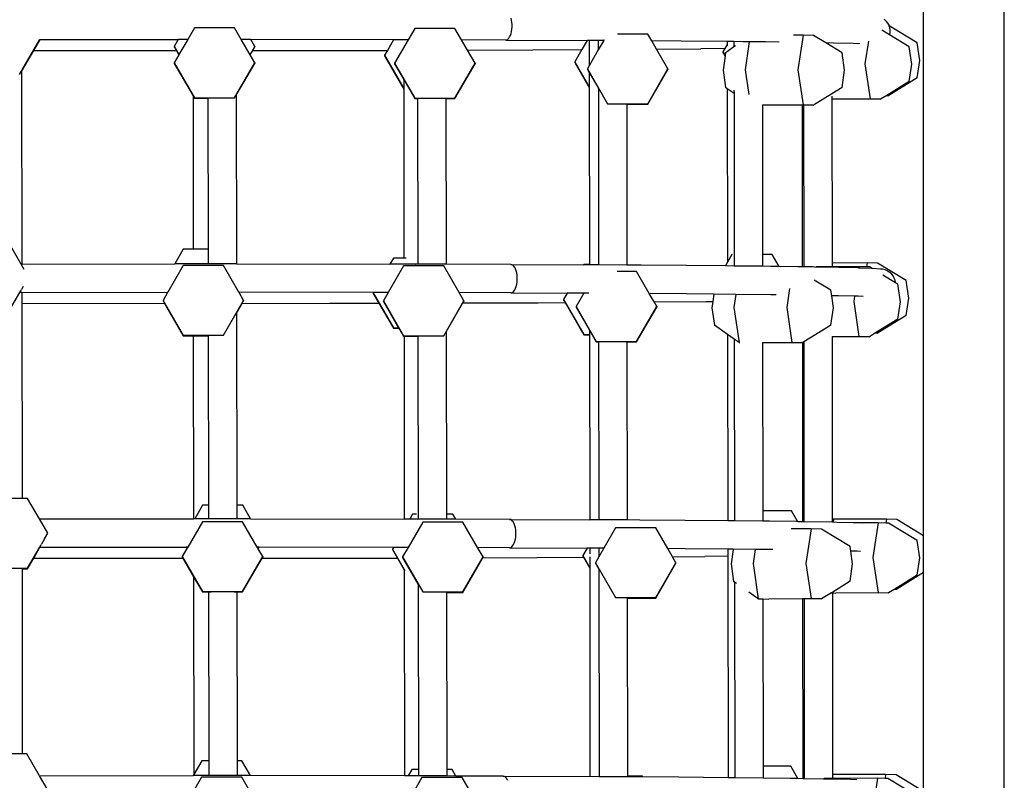
# Model space of a CAD drawing. Units: millimetres. Extents: x -12441 to 369243, y -3372 to 23887.
# Drawn here: x 567 to 1053, y 15163 to 15538 of the extents above; entities that cross this region are included whole.
import ezdxf

# ---------------------------------------------------------------- set-up
doc = ezdxf.new("R2010")
doc.units = ezdxf.units.MM
doc.layers.add('Toestel 2D', color=7, linetype='Continuous', lineweight=20)
doc.layers.add('VP-EQ', color=7, linetype='Continuous', true_color=0x8a3492)

# ---------------------------------------------------------------- blocks, each defined once
blk = doc.blocks.new('3260')
at = {"layer": 'VP-EQ', "color": 7}
for p, q in [((11806.221, 886.93), (11806.221, 947.814)), ((11802.237, 904.865), (11802.237, 940.028)), ((11781.889, 930.326), (11781.864, 930.428)), ((11781.906, 930.217), (11781.889, 930.326)), ((11781.914, 930.103), (11781.906, 930.217)), ((11800.318, 930.343), (11800.293, 930.359)), ((11800.403, 930.264), (11800.318, 930.343)), ((11800.474, 930.173), (11800.403, 930.264)), ((11800.529, 930.071), (11800.474, 930.173)), ((11766.224, 929.938), (11765.896, 929.369)), ((11768.212, 929.938), (11766.224, 929.938)), ((11768.541, 929.368), (11768.212, 929.938)), ((11777.104, 929.918), (11776.78, 929.357)), ((11779.092, 929.918), (11777.104, 929.918)), ((11779.421, 929.348), (11779.092, 929.918)), ((11781.832, 929.57), (11781.864, 929.662)), ((11781.864, 929.662), (11781.889, 929.764)), ((11781.889, 929.764), (11781.906, 929.874)), ((11781.906, 929.874), (11781.914, 929.988)), ((11781.914, 929.988), (11781.914, 930.103)), ((11800.559, 929.595), (11800.175, 929.828)), ((11800.515, 930.05), (11800.51, 930.05)), ((11800.542, 930.034), (11800.515, 930.05)), ((11800.542, 930.034), (11800.529, 930.071)), ((11801.922, 929.197), (11800.542, 930.034)), ((11800.567, 929.962), (11800.542, 930.034)), ((11800.586, 929.848), (11800.567, 929.962)), ((11800.567, 929.618), (11800.586, 929.732)), ((11800.586, 929.732), (11800.586, 929.848)), ((11757.596, 927.645), (11758.587, 929.36)), ((11758.295, 928.83), (11758.59, 929.34)), ((11758.587, 929.36), (11758.59, 929.367)), ((11758.59, 929.36), (11758.587, 929.36)), ((11758.59, 929.36), (11765.431, 929.369)), ((11758.59, 929.36), (11758.59, 929.34)), ((11765.431, 929.369), (11765.233, 929.025)), ((11765.896, 929.369), (11765.431, 929.369)), ((11765.896, 929.369), (11765.465, 928.623)), ((11769.011, 929.368), (11768.541, 929.368)), ((11768.974, 928.618), (11768.541, 929.368)), ((11769.209, 929.025), (11769.011, 929.368)), ((11776.058, 929.358), (11769.011, 929.368)), ((11776.058, 929.358), (11775.754, 928.831)), ((11776.78, 929.357), (11776.058, 929.358)), ((11776.78, 929.357), (11776.11, 928.196)), ((11781.602, 929.34), (11779.421, 929.348)), ((11779.713, 928.842), (11779.421, 929.348)), ((11781.602, 929.34), (11781.654, 929.351)), ((11781.602, 929.34), (11785.619, 929.319)), ((11781.654, 929.351), (11781.704, 929.38)), ((11781.704, 929.38), (11781.751, 929.427)), ((11781.751, 929.427), (11781.794, 929.491)), ((11781.794, 929.491), (11781.832, 929.57)), ((11785.619, 929.319), (11785.358, 928.868)), ((11785.72, 929.319), (11785.619, 929.319)), ((11785.72, 929.319), (11785.721, 928.069)), ((11786.171, 929.316), (11785.72, 929.319)), ((11786.171, 929.316), (11786.172, 928.849)), ((11786.441, 929.315), (11786.171, 929.316)), ((11786.441, 929.315), (11786.172, 928.849)), ((11786.461, 929.35), (11786.441, 929.315)), ((11788.614, 929.636), (11787.117, 929.636)), ((11788.809, 929.299), (11788.614, 929.636)), ((11790.271, 929.289), (11788.809, 929.299)), ((11789.044, 928.892), (11788.809, 929.299)), ((11792.54, 929.266), (11790.271, 929.289)), ((11792.54, 929.266), (11792.54, 929.127)), ((11792.87, 929.263), (11792.54, 929.266)), ((11792.87, 929.263), (11792.87, 929.004)), ((11793.331, 929.258), (11792.87, 929.263)), ((11793.629, 929.255), (11793.331, 929.258)), ((11793.629, 929.255), (11793.42, 927.866)), ((11794.435, 929.247), (11793.629, 929.255)), ((11795.11, 929.237), (11794.435, 929.247)), ((11796.286, 929.586), (11795.81, 929.585)), ((11796.286, 929.586), (11796.028, 927.872)), ((11796.8, 929.57), (11796.286, 929.586)), ((11797.414, 929.197), (11796.8, 929.57)), ((11797.783, 929.191), (11797.414, 929.197)), ((11798.208, 928.716), (11797.414, 929.197)), ((11798.754, 929.168), (11797.783, 929.191)), ((11799.093, 929.152), (11798.754, 929.168)), ((11799.507, 929.289), (11799.339, 928.169)), ((11800.559, 929.595), (11800.567, 929.618)), ((11801.518, 929.013), (11800.559, 929.595)), ((11802.051, 928.332), (11801.922, 929.197)), ((11757.691, 927.787), (11758.295, 928.83)), ((11758.295, 928.83), (11765.335, 928.821)), ((11765.233, 929.025), (11765.465, 928.623)), ((11765.233, 929.025), (11765.233, 928.998)), ((11765.233, 928.998), (11765.335, 928.821)), ((11765.335, 928.821), (11765.457, 928.61)), ((11768.974, 928.618), (11769.209, 929.025)), ((11768.982, 928.605), (11769.106, 928.821)), ((11769.106, 928.821), (11769.209, 928.998)), ((11769.106, 928.821), (11772.649, 928.824)), ((11769.209, 929.025), (11769.209, 928.998)), ((11772.649, 928.824), (11775.754, 928.831)), ((11775.754, 928.831), (11775.613, 928.587)), ((11779.713, 928.842), (11782.938, 928.854)), ((11780.086, 928.196), (11779.713, 928.842)), ((11782.938, 928.854), (11785.358, 928.868)), ((11785.358, 928.868), (11785.009, 928.263)), ((11786.172, 928.849), (11785.721, 928.069)), ((11789.044, 928.892), (11791.24, 928.907)), ((11789.609, 927.914), (11789.044, 928.892)), ((11792.421, 928.921), (11791.24, 928.907)), ((11792.421, 928.921), (11792.328, 928.76)), ((11792.328, 928.76), (11792.439, 928.569)), ((11792.328, 928.76), (11792.328, 928.733)), ((11792.328, 928.733), (11792.436, 928.547)), ((11792.54, 929.127), (11792.421, 928.921)), ((11792.46, 928.712), (11792.439, 928.569)), ((11792.559, 928.782), (11792.46, 928.712)), ((11792.54, 929.127), (11792.54, 929.051)), ((11792.87, 929.004), (11792.559, 928.782)), ((11792.942, 929.055), (11792.87, 929.004)), ((11798.336, 927.852), (11798.208, 928.716)), ((11801.647, 928.149), (11801.518, 929.013)), ((11765.457, 928.61), (11765.23, 928.216)), ((11765.23, 928.216), (11766.224, 926.494)), ((11765.23, 928.216), (11765.23, 928.189)), ((11765.23, 928.189), (11766.158, 926.582)), ((11765.465, 928.623), (11765.457, 928.61)), ((11768.212, 926.494), (11769.206, 928.216)), ((11768.295, 926.613), (11769.206, 928.189)), ((11768.982, 928.605), (11768.974, 928.618)), ((11769.206, 928.216), (11768.982, 928.605)), ((11769.206, 928.216), (11769.206, 928.189)), ((11775.613, 928.587), (11776.564, 926.941)), ((11775.613, 928.587), (11775.613, 928.561)), ((11775.613, 928.561), (11776.564, 926.915)), ((11776.11, 928.196), (11777.104, 926.475)), ((11776.11, 928.196), (11776.11, 928.17)), ((11779.092, 926.475), (11780.086, 928.196)), ((11780.086, 928.196), (11780.086, 928.17)), ((11785.009, 928.263), (11785.722, 927.028)), ((11785.009, 928.263), (11785.009, 928.236)), ((11785.009, 928.236), (11785.722, 927.001)), ((11792.436, 928.547), (11792.332, 927.855)), ((11792.439, 928.569), (11792.436, 928.547)), ((11801.922, 927.475), (11802.051, 928.332)), ((11757.691, 927.782), (11757.691, 927.787)), ((11757.691, 927.782), (11757.701, 918.275)), ((11776.11, 928.17), (11776.563, 927.384)), ((11779.092, 926.448), (11780.086, 928.17)), ((11785.721, 928.069), (11785.632, 927.914)), ((11785.632, 927.914), (11786.626, 926.193)), ((11785.632, 927.914), (11785.632, 927.888)), ((11785.632, 927.888), (11785.722, 927.733)), ((11785.722, 927.733), (11786.174, 926.956)), ((11785.722, 927.733), (11785.722, 927.028)), ((11788.614, 926.193), (11789.609, 927.914)), ((11788.614, 926.166), (11789.609, 927.888)), ((11789.609, 927.914), (11789.609, 927.888)), ((11792.332, 927.855), (11792.46, 926.99)), ((11793.42, 927.866), (11793.601, 926.65)), ((11796.028, 927.872), (11796.286, 926.142)), ((11798.208, 926.995), (11798.336, 927.852)), ((11799.339, 928.169), (11799.596, 926.439)), ((11801.518, 927.292), (11801.647, 928.149)), ((11776.563, 927.384), (11777.104, 926.448)), ((11776.563, 927.384), (11776.564, 926.941)), ((11801.518, 927.292), (11800.413, 926.61)), ((11801.922, 927.475), (11800.515, 926.607)), ((11776.564, 926.941), (11776.564, 926.915)), ((11776.564, 926.915), (11776.573, 918.577)), ((11785.722, 927.028), (11785.722, 927.001)), ((11785.722, 927.001), (11785.732, 918.252)), ((11786.174, 926.95), (11786.174, 926.956)), ((11786.174, 926.95), (11786.183, 918.235)), ((11792.542, 926.933), (11792.46, 926.99)), ((11792.542, 926.933), (11792.552, 918.371)), ((11792.873, 926.701), (11792.542, 926.933)), ((11792.872, 926.863), (11792.873, 926.701)), ((11798.208, 926.995), (11797.699, 926.681)), ((11766.158, 926.582), (11766.166, 919.014)), ((11766.158, 926.582), (11766.224, 926.468)), ((11766.224, 926.494), (11768.212, 926.494)), ((11766.224, 926.468), (11766.895, 926.47)), ((11766.895, 926.47), (11766.904, 919.014)), ((11768.295, 926.613), (11768.304, 918.286)), ((11777.104, 926.475), (11779.092, 926.475)), ((11777.104, 926.448), (11777.251, 926.448)), ((11777.251, 926.455), (11777.251, 926.448)), ((11777.251, 926.448), (11777.26, 918.274)), ((11778.65, 926.455), (11778.65, 926.448)), ((11778.65, 926.448), (11779.092, 926.448)), ((11778.65, 926.448), (11778.659, 918.269)), ((11792.873, 926.701), (11792.881, 918.678)), ((11797.699, 926.681), (11796.8, 926.126)), ((11797.704, 926.569), (11797.704, 926.418)), ((11800.111, 926.423), (11797.704, 926.418)), ((11797.704, 926.418), (11797.713, 918.33)), ((11799.596, 926.439), (11800.111, 926.423)), ((11800.413, 926.61), (11800.111, 926.423)), ((11800.413, 926.61), (11800.515, 926.607)), ((11786.626, 926.193), (11788.614, 926.193)), ((11787.574, 926.173), (11787.574, 926.166)), ((11787.574, 926.166), (11788.614, 926.166)), ((11787.574, 926.166), (11787.583, 918.227)), ((11794.273, 926.134), (11794.273, 926.121)), ((11796.233, 926.125), (11794.273, 926.121)), ((11794.273, 926.121), (11794.281, 918.749)), ((11796.233, 926.125), (11796.242, 918.141)), ((11796.305, 926.125), (11796.233, 926.125)), ((11796.286, 926.142), (11796.8, 926.126)), ((11796.8, 926.126), (11796.305, 926.125)), ((11796.305, 926.125), (11796.314, 918.139)), ((11757.668, 918.275), (11757.044, 919.356)), ((11765.675, 919.014), (11765.254, 918.286)), ((11766.166, 919.014), (11765.675, 919.014)), ((11766.904, 919.014), (11766.166, 919.014)), ((11766.904, 919.014), (11766.905, 918.287)), ((11776.055, 918.577), (11775.882, 918.276)), ((11776.573, 918.577), (11776.055, 918.577)), ((11776.684, 918.577), (11776.573, 918.577)), ((11792.77, 918.749), (11792.552, 918.371)), ((11792.785, 918.749), (11792.77, 918.749)), ((11792.881, 918.678), (11792.882, 918.182)), ((11794.758, 918.749), (11794.281, 918.749)), ((11794.281, 918.749), (11794.282, 918.168)), ((11795.1, 918.158), (11794.758, 918.749)), ((11757.825, 918.003), (11757.668, 918.275)), ((11757.701, 918.275), (11757.668, 918.275)), ((11757.701, 918.275), (11765.254, 918.286)), ((11765.672, 918.205), (11764.91, 916.886)), ((11766.574, 918.287), (11765.254, 918.286)), ((11767.66, 918.205), (11765.672, 918.205)), ((11766.905, 918.287), (11766.574, 918.287)), ((11768.304, 918.286), (11766.905, 918.287)), ((11768.422, 916.886), (11767.66, 918.205)), ((11768.304, 918.286), (11775.882, 918.276)), ((11776.552, 918.186), (11775.796, 916.877)), ((11777.12, 918.276), (11775.882, 918.276)), ((11778.54, 918.186), (11776.552, 918.186)), ((11777.12, 918.276), (11777.137, 918.274)), ((11777.26, 918.274), (11777.137, 918.274)), ((11777.485, 918.273), (11777.26, 918.274)), ((11778.659, 918.269), (11777.485, 918.273)), ((11779.301, 916.867), (11778.54, 918.186)), ((11781.859, 918.258), (11778.659, 918.269)), ((11781.911, 918.249), (11781.859, 918.258)), ((11781.859, 918.258), (11785.444, 918.239)), ((11781.961, 918.222), (11781.911, 918.249)), ((11782.008, 918.176), (11781.961, 918.222)), ((11782.052, 918.113), (11782.008, 918.176)), ((11782.09, 918.036), (11782.052, 918.113)), ((11782.121, 917.945), (11782.09, 918.036)), ((11785.451, 918.252), (11785.444, 918.239)), ((11785.732, 918.238), (11785.444, 918.239)), ((11785.732, 918.252), (11785.451, 918.252)), ((11785.732, 918.252), (11785.732, 918.238)), ((11786.183, 918.235), (11785.732, 918.238)), ((11787.583, 918.227), (11786.183, 918.235)), ((11788.282, 918.223), (11787.583, 918.227)), ((11790.528, 918.206), (11788.282, 918.223)), ((11792.445, 918.187), (11790.528, 918.206)), ((11792.552, 918.371), (11792.445, 918.187)), ((11792.882, 918.182), (11792.445, 918.187)), ((11794.282, 918.168), (11792.882, 918.182)), ((11794.692, 918.164), (11794.282, 918.168)), ((11795.1, 918.158), (11794.692, 918.164)), ((11796.032, 918.144), (11795.1, 918.158)), ((11796.242, 918.141), (11796.032, 918.144)), ((11796.314, 918.139), (11796.242, 918.141)), ((11796.426, 918.137), (11796.314, 918.139)), ((11796.436, 918.144), (11796.426, 918.137)), ((11796.435, 918.137), (11796.426, 918.137)), ((11796.436, 918.144), (11796.435, 918.137)), ((11796.84, 918.13), (11796.435, 918.137)), ((11796.741, 918.145), (11796.436, 918.144)), ((11796.867, 918.129), (11796.84, 918.13)), ((11798.04, 918.108), (11796.867, 918.129)), ((11797.713, 918.147), (11796.922, 918.145)), ((11799.448, 918.334), (11797.713, 918.33)), ((11797.713, 918.33), (11797.713, 918.147)), ((11799.044, 918.15), (11797.713, 918.147)), ((11799.011, 918.086), (11798.04, 918.108)), ((11799.034, 918.084), (11799.011, 918.086)), ((11799.034, 918.084), (11799.033, 918.078)), ((11799.044, 918.15), (11799.034, 918.084)), ((11799.669, 918.054), (11799.034, 918.084)), ((11799.419, 918.139), (11799.044, 918.15)), ((11799.448, 918.334), (11799.419, 918.139)), ((11799.559, 918.134), (11799.419, 918.139)), ((11799.962, 918.318), (11799.448, 918.334)), ((11799.694, 918.052), (11799.559, 918.134)), ((11800.111, 918.032), (11799.694, 918.052)), ((11801.37, 917.464), (11799.962, 918.318)), ((11800.226, 918.023), (11800.111, 918.032)), ((11800.338, 917.995), (11800.226, 918.023)), ((11800.444, 917.948), (11800.338, 917.995)), ((11782.146, 917.844), (11782.121, 917.945)), ((11782.163, 917.735), (11782.146, 917.844)), ((11782.171, 917.621), (11782.163, 917.735)), ((11782.163, 917.391), (11782.171, 917.505)), ((11782.171, 917.505), (11782.171, 917.621)), ((11788.062, 917.904), (11787.105, 917.904)), ((11788.688, 916.82), (11788.062, 917.904)), ((11797.656, 916.984), (11796.825, 917.488)), ((11800.843, 917.356), (11800.225, 917.73)), ((11800.541, 917.885), (11800.444, 917.948)), ((11800.55, 917.877), (11800.541, 917.885)), ((11800.575, 917.86), (11800.55, 917.877)), ((11800.66, 917.782), (11800.575, 917.86)), ((11800.731, 917.69), (11800.66, 917.782)), ((11800.786, 917.589), (11800.731, 917.69)), ((11800.824, 917.479), (11800.786, 917.589)), ((11757.651, 916.962), (11757.688, 917.026)), ((11757.773, 917.174), (11757.688, 917.026)), ((11782.008, 916.945), (11782.052, 917.009)), ((11782.052, 917.009), (11782.09, 917.088)), ((11782.09, 917.088), (11782.121, 917.179)), ((11782.121, 917.179), (11782.146, 917.281)), ((11782.146, 917.281), (11782.163, 917.391)), ((11795.616, 917.069), (11795.476, 916.139)), ((11800.843, 917.365), (11800.824, 917.479)), ((11800.843, 917.356), (11800.843, 917.365)), ((11800.966, 917.281), (11800.843, 917.356)), ((11801.095, 916.416), (11800.966, 917.281)), ((11801.499, 916.599), (11801.37, 917.464)), ((11757.044, 915.913), (11757.603, 916.875)), ((11757.603, 916.875), (11757.608, 916.885)), ((11757.613, 916.875), (11757.603, 916.875)), ((11757.608, 916.885), (11757.625, 916.915)), ((11757.703, 916.875), (11757.613, 916.875)), ((11757.625, 916.915), (11757.651, 916.962)), ((11757.703, 916.875), (11764.9, 916.886)), ((11757.703, 916.875), (11757.703, 916.349)), ((11764.905, 916.877), (11764.678, 916.483)), ((11764.9, 916.886), (11764.905, 916.877)), ((11764.91, 916.886), (11764.9, 916.886)), ((11764.91, 916.886), (11764.905, 916.877)), ((11768.437, 916.886), (11768.422, 916.886)), ((11768.43, 916.872), (11768.422, 916.886)), ((11768.43, 916.872), (11768.437, 916.886)), ((11768.654, 916.483), (11768.43, 916.872)), ((11775.075, 916.878), (11768.437, 916.886)), ((11775.075, 916.878), (11775.061, 916.855)), ((11775.061, 916.855), (11776.055, 915.133)), ((11775.061, 916.855), (11775.061, 916.828)), ((11775.061, 916.828), (11775.339, 916.347)), ((11775.796, 916.877), (11775.075, 916.878)), ((11775.796, 916.877), (11775.558, 916.464)), ((11781.859, 916.858), (11779.301, 916.867)), ((11779.534, 916.464), (11779.301, 916.867)), ((11781.859, 916.858), (11781.911, 916.868)), ((11781.859, 916.858), (11784.638, 916.844)), ((11781.911, 916.868), (11781.961, 916.897)), ((11781.961, 916.897), (11782.008, 916.945)), ((11784.638, 916.844), (11784.457, 916.53)), ((11784.457, 916.53), (11785.451, 914.809)), ((11784.457, 916.53), (11784.457, 916.504)), ((11785.46, 916.839), (11784.638, 916.844)), ((11785.46, 916.839), (11785.08, 916.182)), ((11785.709, 916.838), (11785.46, 916.839)), ((11790.528, 916.806), (11788.688, 916.82)), ((11788.927, 916.406), (11788.688, 916.82)), ((11791.88, 916.792), (11790.528, 916.806)), ((11791.88, 916.792), (11791.826, 916.429)), ((11792.966, 916.782), (11791.88, 916.792)), ((11792.966, 916.782), (11792.868, 916.134)), ((11794.692, 916.764), (11792.966, 916.782)), ((11794.95, 916.761), (11794.692, 916.764)), ((11797.696, 916.714), (11797.656, 916.984)), ((11798.04, 916.708), (11797.696, 916.714)), ((11797.784, 916.119), (11797.696, 916.714)), ((11798.825, 916.69), (11798.04, 916.708)), ((11798.825, 916.69), (11798.787, 916.436)), ((11798.827, 916.702), (11798.825, 916.69)), ((11799.011, 916.686), (11798.825, 916.69)), ((11799.249, 916.674), (11799.011, 916.686)), ((11801.37, 915.743), (11801.499, 916.599)), ((11757.703, 916.349), (11757.714, 906.708)), ((11757.703, 916.349), (11764.746, 916.338)), ((11764.678, 916.483), (11765.672, 914.762)), ((11764.678, 916.483), (11764.678, 916.457)), ((11764.678, 916.457), (11764.746, 916.338)), ((11764.746, 916.338), (11765.672, 914.735)), ((11767.66, 914.762), (11768.654, 916.483)), ((11768.307, 915.853), (11768.585, 916.338)), ((11768.585, 916.338), (11768.654, 916.457)), ((11768.585, 916.338), (11772.906, 916.341)), ((11768.654, 916.483), (11768.654, 916.457)), ((11772.906, 916.341), (11775.339, 916.347)), ((11775.339, 916.347), (11776.055, 915.106)), ((11775.558, 916.464), (11776.552, 914.742)), ((11775.558, 916.464), (11775.558, 916.437)), ((11775.558, 916.437), (11776.311, 915.133)), ((11778.54, 914.742), (11779.534, 916.464)), ((11778.663, 914.933), (11779.488, 916.358)), ((11779.488, 916.358), (11779.534, 916.437)), ((11779.488, 916.358), (11783.195, 916.372)), ((11779.534, 916.464), (11779.534, 916.437)), ((11783.195, 916.372), (11784.529, 916.379)), ((11784.457, 916.504), (11784.529, 916.379)), ((11784.529, 916.379), (11785.451, 914.782)), ((11785.08, 916.182), (11786.074, 914.46)), ((11785.08, 916.182), (11785.08, 916.155)), ((11785.08, 916.155), (11785.736, 915.02)), ((11788.062, 914.46), (11789.056, 916.182)), ((11788.062, 914.434), (11789.056, 916.155)), ((11788.927, 916.406), (11791.497, 916.425)), ((11789.056, 916.182), (11788.927, 916.406)), ((11789.056, 916.182), (11789.056, 916.155)), ((11791.497, 916.425), (11791.826, 916.429)), ((11791.826, 916.429), (11791.78, 916.123)), ((11791.78, 916.123), (11791.908, 915.258)), ((11792.868, 916.134), (11793.128, 914.404)), ((11795.476, 916.139), (11795.734, 914.41)), ((11797.656, 915.262), (11797.784, 916.119)), ((11798.787, 916.436), (11799.044, 914.707)), ((11800.966, 915.559), (11801.095, 916.416)), ((11768.256, 915.768), (11768.275, 915.8)), ((11768.275, 915.8), (11768.307, 915.853)), ((11768.307, 915.853), (11768.317, 906.366)), ((11800.966, 915.559), (11799.861, 914.877)), ((11801.37, 915.743), (11799.962, 914.874)), ((11776.055, 915.133), (11776.311, 915.133)), ((11776.055, 915.106), (11776.326, 915.106)), ((11776.311, 915.133), (11776.326, 915.106)), ((11776.326, 915.106), (11776.552, 914.716)), ((11792.556, 914.804), (11791.908, 915.258)), ((11797.417, 915.115), (11796.318, 914.437)), ((11797.656, 915.262), (11797.417, 915.115)), ((11765.672, 914.762), (11767.66, 914.762)), ((11765.672, 914.735), (11766.171, 914.735)), ((11766.171, 914.735), (11766.181, 905.703)), ((11766.171, 914.735), (11766.908, 914.735)), ((11766.908, 914.735), (11766.918, 906.366)), ((11766.908, 914.735), (11766.916, 914.735)), ((11776.552, 914.742), (11778.54, 914.742)), ((11776.552, 914.716), (11776.577, 914.716)), ((11776.577, 914.716), (11776.587, 905.691)), ((11776.577, 914.716), (11777.264, 914.716)), ((11777.264, 914.72), (11777.264, 914.716)), ((11777.264, 914.716), (11777.273, 905.921)), ((11778.663, 914.929), (11778.663, 914.933)), ((11778.663, 914.929), (11778.673, 905.928)), ((11785.451, 914.809), (11785.736, 914.809)), ((11785.451, 914.782), (11785.736, 914.782)), ((11785.736, 915.02), (11786.074, 914.434)), ((11785.736, 915.02), (11785.736, 914.809)), ((11785.736, 914.809), (11785.736, 914.782)), ((11785.736, 914.782), (11785.746, 905.653)), ((11792.556, 914.804), (11792.566, 905.601)), ((11792.886, 914.572), (11792.556, 914.804)), ((11792.886, 914.572), (11792.896, 905.598)), ((11793.128, 914.404), (11792.886, 914.572)), ((11797.717, 914.701), (11797.717, 914.687)), ((11799.559, 914.691), (11797.717, 914.687)), ((11797.717, 914.687), (11797.727, 905.637)), ((11799.044, 914.707), (11799.559, 914.691)), ((11799.861, 914.877), (11799.559, 914.691)), ((11799.861, 914.877), (11799.962, 914.874)), ((11786.074, 914.46), (11788.062, 914.46)), ((11786.074, 914.434), (11786.188, 914.434)), ((11786.188, 914.438), (11786.188, 914.434)), ((11786.188, 914.434), (11786.197, 905.651)), ((11787.587, 914.438), (11787.587, 914.434)), ((11787.587, 914.434), (11788.062, 914.434)), ((11787.587, 914.434), (11787.597, 905.642)), ((11793.128, 914.404), (11793.153, 914.403)), ((11794.286, 914.398), (11794.286, 914.389)), ((11796.248, 914.394), (11794.286, 914.389)), ((11794.286, 914.389), (11794.295, 906.101)), ((11795.734, 914.41), (11796.248, 914.394)), ((11796.318, 914.437), (11796.248, 914.394)), ((11796.248, 914.394), (11796.256, 905.555)), ((11796.318, 914.437), (11796.328, 905.554)), ((11757.714, 906.708), (11756.314, 906.708)), ((11757.992, 906.708), (11757.714, 906.708)), ((11758.578, 905.693), (11757.992, 906.708)), ((11766.622, 906.366), (11766.24, 905.703)), ((11766.918, 906.366), (11766.622, 906.366)), ((11766.918, 906.366), (11766.918, 905.703)), ((11768.611, 906.366), (11768.317, 906.366)), ((11768.317, 906.366), (11768.318, 905.702)), ((11768.994, 905.701), (11768.611, 906.366)), ((11777.003, 905.928), (11776.866, 905.69)), ((11777.192, 905.928), (11777.003, 905.928)), ((11777.273, 905.921), (11777.274, 905.69)), ((11778.991, 905.928), (11778.673, 905.928)), ((11778.673, 905.928), (11778.673, 905.685)), ((11779.133, 905.683), (11778.991, 905.928)), ((11795.706, 906.101), (11794.295, 906.101)), ((11794.295, 906.101), (11794.295, 905.584)), ((11796.019, 905.559), (11795.706, 906.101)), ((11758.578, 905.693), (11766.181, 905.703)), ((11758.986, 904.986), (11758.578, 905.693)), ((11766.62, 905.557), (11765.895, 904.303)), ((11766.24, 905.703), (11766.181, 905.703)), ((11766.508, 905.703), (11766.24, 905.703)), ((11766.918, 905.703), (11766.508, 905.703)), ((11768.608, 905.557), (11766.62, 905.557)), ((11768.318, 905.702), (11766.918, 905.703)), ((11768.994, 905.701), (11768.318, 905.702)), ((11769.333, 904.301), (11768.608, 905.557)), ((11768.994, 905.701), (11776.587, 905.691)), ((11776.866, 905.69), (11776.587, 905.691)), ((11777.499, 905.538), (11776.78, 904.291)), ((11777.274, 905.69), (11776.866, 905.69)), ((11777.418, 905.689), (11777.274, 905.69)), ((11778.673, 905.685), (11777.418, 905.689)), ((11779.488, 905.538), (11777.499, 905.538)), ((11779.133, 905.683), (11778.673, 905.685)), ((11781.793, 905.674), (11779.133, 905.683)), ((11780.214, 904.28), (11779.488, 905.538)), ((11781.845, 905.665), (11781.793, 905.674)), ((11781.793, 905.674), (11785.746, 905.653)), ((11781.895, 905.638), (11781.845, 905.665)), ((11781.942, 905.592), (11781.895, 905.638)), ((11781.986, 905.53), (11781.942, 905.592)), ((11782.024, 905.452), (11781.986, 905.53)), ((11782.055, 905.361), (11782.024, 905.452)), ((11782.08, 905.26), (11782.055, 905.361)), ((11786.197, 905.651), (11785.746, 905.653)), ((11787.597, 905.642), (11786.197, 905.651)), ((11788.216, 905.639), (11787.597, 905.642)), ((11790.462, 905.622), (11788.216, 905.639)), ((11792.566, 905.601), (11790.462, 905.622)), ((11792.896, 905.598), (11792.566, 905.601)), ((11794.295, 905.584), (11792.896, 905.598)), ((11794.626, 905.58), (11794.295, 905.584)), ((11795.966, 905.56), (11794.626, 905.58)), ((11796.019, 905.559), (11795.966, 905.56)), ((11796.256, 905.555), (11796.019, 905.559)), ((11796.328, 905.554), (11796.256, 905.555)), ((11797.727, 905.529), (11796.328, 905.554)), ((11797.788, 905.68), (11797.727, 905.637)), ((11797.727, 905.637), (11797.727, 905.529)), ((11797.765, 905.528), (11797.727, 905.529)), ((11797.788, 905.68), (11797.765, 905.528)), ((11797.974, 905.524), (11797.765, 905.528)), ((11800.396, 905.686), (11797.788, 905.68)), ((11798.945, 905.502), (11797.974, 905.524)), ((11798.945, 905.502), (11798.756, 905.499)), ((11798.967, 905.5), (11798.945, 905.502)), ((11798.982, 905.5), (11798.967, 905.5)), ((11799.992, 905.502), (11798.982, 905.5)), ((11799.248, 905.487), (11798.982, 905.5)), ((11799.992, 905.502), (11799.735, 903.788)), ((11800.366, 905.491), (11799.992, 905.502)), ((11800.396, 905.686), (11800.366, 905.491)), ((11800.506, 905.486), (11800.366, 905.491)), ((11800.91, 905.67), (11800.396, 905.686)), ((11801.914, 904.633), (11800.506, 905.486)), ((11802.237, 904.865), (11800.91, 905.67)), ((11758.832, 904.718), (11758.986, 904.986)), ((11782.097, 905.151), (11782.08, 905.26)), ((11782.105, 905.037), (11782.097, 905.151)), ((11782.097, 904.807), (11782.105, 904.921)), ((11782.105, 904.921), (11782.105, 905.037)), ((11787.022, 905.255), (11786.441, 904.249)), ((11789.01, 905.255), (11787.022, 905.255)), ((11789.603, 904.228), (11789.01, 905.255)), ((11796.681, 905.205), (11795.699, 905.203)), ((11796.681, 905.205), (11796.424, 903.491)), ((11797.196, 905.189), (11796.681, 905.205)), ((11798.604, 904.336), (11797.196, 905.189)), ((11802.237, 903.044), (11802.237, 904.865)), ((11758.612, 904.333), (11758.639, 904.381)), ((11758.639, 904.381), (11758.675, 904.445)), ((11758.832, 904.718), (11758.675, 904.445)), ((11781.895, 904.314), (11781.942, 904.361)), ((11781.942, 904.361), (11781.986, 904.425)), ((11781.986, 904.425), (11782.024, 904.504)), ((11782.024, 904.504), (11782.055, 904.595)), ((11782.055, 904.595), (11782.08, 904.698)), ((11782.08, 904.698), (11782.097, 904.807)), ((11802.043, 903.768), (11801.914, 904.633)), ((11757.992, 903.265), (11758.59, 904.293)), ((11758.295, 903.763), (11758.601, 904.293)), ((11758.59, 904.293), (11758.595, 904.304)), ((11758.601, 904.293), (11758.59, 904.293)), ((11758.595, 904.304), (11758.612, 904.333)), ((11758.601, 904.293), (11765.81, 904.303)), ((11765.853, 904.229), (11765.626, 903.835)), ((11765.81, 904.303), (11765.853, 904.229)), ((11765.826, 904.303), (11765.81, 904.303)), ((11765.826, 904.303), (11765.86, 904.242)), ((11765.895, 904.303), (11765.826, 904.303)), ((11765.86, 904.242), (11765.853, 904.229)), ((11765.895, 904.303), (11765.86, 904.242)), ((11769.406, 904.301), (11769.333, 904.301)), ((11769.37, 904.237), (11769.333, 904.301)), ((11769.37, 904.237), (11769.406, 904.301)), ((11769.377, 904.224), (11769.37, 904.237)), ((11769.377, 904.224), (11769.422, 904.301)), ((11769.602, 903.835), (11769.377, 904.224)), ((11769.422, 904.301), (11769.406, 904.301)), ((11776.058, 904.292), (11769.422, 904.301)), ((11776.058, 904.292), (11776.009, 904.207)), ((11776.009, 904.207), (11776.009, 904.18)), ((11776.009, 904.207), (11776.59, 903.199)), ((11776.009, 904.18), (11776.249, 903.765)), ((11776.78, 904.291), (11776.058, 904.292)), ((11776.78, 904.291), (11776.505, 903.816)), ((11781.793, 904.274), (11780.214, 904.28)), ((11780.482, 903.816), (11780.214, 904.28)), ((11781.793, 904.274), (11781.845, 904.284)), ((11781.793, 904.274), (11785.62, 904.254)), ((11781.845, 904.284), (11781.895, 904.314)), ((11785.62, 904.254), (11785.405, 903.882)), ((11785.405, 903.882), (11785.749, 903.287)), ((11785.405, 903.882), (11785.405, 903.856)), ((11785.748, 904.253), (11785.62, 904.254)), ((11785.748, 904.253), (11785.748, 903.979)), ((11786.199, 904.251), (11785.748, 904.253)), ((11786.199, 904.251), (11786.199, 903.83)), ((11786.441, 904.249), (11786.199, 904.251)), ((11786.441, 904.249), (11786.199, 903.83)), ((11790.462, 904.222), (11789.603, 904.228)), ((11789.833, 903.83), (11789.603, 904.228)), ((11792.568, 904.201), (11790.462, 904.222)), ((11792.568, 904.201), (11792.568, 903.854)), ((11792.829, 904.198), (11792.568, 904.201)), ((11792.835, 904.188), (11792.728, 903.475)), ((11792.836, 904.198), (11792.829, 904.198)), ((11792.836, 904.198), (11792.835, 904.188)), ((11793.921, 904.187), (11792.836, 904.198)), ((11793.921, 904.187), (11793.816, 903.486)), ((11794.626, 904.18), (11793.921, 904.187)), ((11794.789, 904.178), (11794.626, 904.18)), ((11798.637, 904.109), (11798.604, 904.336)), ((11798.945, 904.102), (11798.637, 904.109)), ((11798.732, 903.471), (11798.637, 904.109)), ((11799.111, 904.094), (11798.945, 904.102)), ((11757.992, 903.238), (11758.295, 903.763)), ((11758.295, 903.763), (11765.657, 903.754)), ((11765.626, 903.835), (11766.62, 902.114)), ((11765.626, 903.835), (11765.626, 903.809)), ((11765.626, 903.809), (11765.657, 903.754)), ((11765.657, 903.754), (11766.184, 902.842)), ((11768.608, 902.114), (11769.602, 903.835)), ((11768.608, 902.087), (11769.571, 903.755)), ((11769.571, 903.755), (11769.602, 903.809)), ((11769.571, 903.755), (11772.84, 903.757)), ((11769.602, 903.835), (11769.602, 903.809)), ((11772.84, 903.757), (11776.249, 903.765)), ((11776.249, 903.765), (11776.59, 903.174)), ((11776.505, 903.816), (11777.499, 902.094)), ((11776.505, 903.816), (11776.505, 903.789)), ((11776.505, 903.789), (11776.819, 903.247)), ((11779.488, 902.094), (11780.482, 903.816)), ((11779.488, 902.067), (11780.475, 903.778)), ((11780.475, 903.778), (11780.482, 903.789)), ((11780.475, 903.778), (11783.129, 903.788)), ((11780.482, 903.816), (11780.482, 903.789)), ((11783.129, 903.788), (11785.437, 903.8)), ((11785.405, 903.856), (11785.437, 903.8)), ((11785.437, 903.8), (11785.749, 903.261)), ((11785.748, 903.831), (11785.749, 903.287)), ((11786.199, 903.83), (11786.028, 903.534)), ((11786.028, 903.534), (11787.022, 901.812)), ((11786.028, 903.534), (11786.028, 903.507)), ((11786.028, 903.507), (11786.2, 903.21)), ((11789.01, 901.812), (11790.004, 903.534)), ((11789.01, 901.785), (11790.004, 903.507)), ((11789.833, 903.83), (11791.431, 903.841)), ((11790.004, 903.534), (11789.833, 903.83)), ((11790.004, 903.534), (11790.004, 903.507)), ((11792.568, 903.854), (11791.431, 903.841)), ((11792.568, 903.854), (11792.58, 892.917)), ((11792.728, 903.475), (11792.856, 902.61)), ((11793.816, 903.486), (11794.073, 901.756)), ((11796.424, 903.491), (11796.681, 901.762)), ((11798.604, 902.614), (11798.732, 903.471)), ((11799.735, 903.788), (11799.992, 902.059)), ((11801.914, 902.911), (11802.043, 903.768)), ((11756.004, 903.265), (11757.992, 903.265)), ((11757.715, 903.238), (11757.718, 903.237)), ((11757.718, 903.237), (11757.992, 903.238)), ((11757.718, 903.237), (11757.728, 894.096)), ((11776.603, 903.178), (11776.59, 903.199)), ((11776.59, 903.199), (11776.59, 903.174)), ((11776.59, 903.174), (11776.601, 893.01)), ((11776.632, 903.127), (11776.603, 903.178)), ((11776.819, 903.247), (11777.277, 902.453)), ((11785.749, 903.287), (11785.749, 903.261)), ((11785.749, 903.261), (11785.76, 892.97)), ((11786.2, 903.21), (11786.211, 892.968)), ((11801.914, 902.911), (11800.809, 902.229)), ((11802.237, 903.044), (11800.91, 902.226)), ((11802.237, 892.232), (11802.237, 903.044)), ((11766.184, 902.842), (11766.195, 893.074)), ((11766.184, 902.842), (11766.62, 902.087)), ((11777.277, 902.453), (11777.287, 893.317)), ((11792.899, 902.58), (11792.856, 902.61)), ((11792.899, 902.58), (11792.91, 892.914)), ((11792.993, 902.512), (11792.899, 902.58)), ((11798.604, 902.614), (11797.699, 902.052)), ((11766.62, 902.114), (11768.608, 902.114)), ((11766.62, 902.087), (11766.922, 902.087)), ((11766.922, 902.087), (11766.932, 893.754)), ((11766.922, 902.087), (11767.055, 902.087)), ((11768.192, 902.087), (11768.322, 902.087)), ((11768.322, 902.087), (11768.331, 893.754)), ((11768.322, 902.087), (11768.608, 902.087)), ((11777.499, 902.094), (11779.488, 902.094)), ((11778.677, 902.069), (11779.488, 902.067)), ((11778.677, 902.069), (11778.687, 893.317)), ((11794.073, 901.756), (11793.603, 902.086)), ((11797.693, 902.052), (11797.196, 901.746)), ((11797.693, 902.052), (11797.699, 902.052)), ((11797.731, 902.05), (11797.731, 902.042)), ((11797.731, 902.042), (11797.898, 902.037)), ((11797.731, 902.042), (11797.741, 893.06)), ((11800.506, 902.043), (11797.898, 902.037)), ((11799.992, 902.059), (11800.506, 902.043)), ((11800.809, 902.229), (11800.506, 902.043)), ((11800.809, 902.229), (11800.91, 902.226)), ((11787.022, 901.812), (11789.01, 901.812)), ((11787.601, 901.787), (11789.01, 901.785)), ((11787.601, 901.787), (11787.611, 892.992)), ((11794.073, 901.756), (11794.3, 901.748)), ((11794.3, 901.748), (11794.588, 901.74)), ((11794.3, 901.748), (11794.309, 893.489)), ((11796.26, 901.744), (11794.588, 901.74)), ((11796.26, 901.744), (11796.27, 892.868)), ((11796.332, 901.744), (11796.26, 901.744)), ((11797.196, 901.746), (11796.332, 901.744)), ((11796.332, 901.744), (11796.342, 892.867)), ((11796.681, 901.762), (11797.196, 901.746)), ((11757.728, 894.096), (11756.328, 894.096)), ((11757.957, 894.096), (11757.728, 894.096)), ((11758.582, 893.013), (11757.957, 894.096)), ((11766.587, 893.754), (11766.195, 893.074)), ((11766.932, 893.754), (11766.587, 893.754)), ((11766.932, 893.754), (11766.933, 893.022)), ((11768.575, 893.754), (11768.331, 893.754)), ((11768.331, 893.754), (11768.332, 893.021)), ((11768.999, 893.02), (11768.575, 893.754)), ((11776.968, 893.317), (11776.79, 893.009)), ((11777.287, 893.317), (11776.968, 893.317)), ((11777.287, 893.317), (11777.288, 893.008)), ((11778.956, 893.317), (11778.687, 893.317)), ((11778.687, 893.317), (11778.687, 893.003)), ((11779.138, 893.001), (11778.956, 893.317)), ((11795.671, 893.489), (11794.309, 893.489)), ((11794.309, 893.489), (11794.309, 892.9)), ((11796.027, 892.873), (11795.671, 893.489)), ((11758.582, 893.013), (11766.165, 893.022)), ((11758.951, 892.374), (11758.582, 893.013)), ((11766.584, 892.945), (11765.82, 891.622)), ((11766.195, 893.074), (11766.165, 893.022)), ((11766.196, 893.022), (11766.165, 893.022)), ((11766.933, 893.022), (11766.196, 893.022)), ((11768.573, 892.945), (11766.584, 892.945)), ((11768.332, 893.021), (11766.933, 893.022)), ((11768.999, 893.02), (11768.332, 893.021)), ((11769.338, 891.62), (11768.573, 892.945)), ((11776.601, 893.01), (11768.999, 893.02)), ((11776.79, 893.009), (11776.601, 893.01)), ((11777.464, 892.926), (11776.704, 891.609)), ((11777.106, 893.009), (11776.79, 893.009)), ((11777.288, 893.008), (11777.106, 893.009)), ((11778.687, 893.003), (11777.288, 893.008)), ((11779.452, 892.926), (11777.464, 892.926)), ((11779.138, 893.001), (11778.687, 893.003)), ((11781.481, 892.993), (11779.138, 893.001)), ((11780.219, 891.598), (11779.452, 892.926)), ((11781.532, 892.984), (11781.481, 892.993)), ((11781.481, 892.993), (11785.76, 892.97)), ((11781.583, 892.957), (11781.532, 892.984)), ((11781.63, 892.911), (11781.583, 892.957)), ((11781.673, 892.849), (11781.63, 892.911)), ((11781.711, 892.771), (11781.673, 892.849)), ((11786.211, 892.968), (11785.76, 892.97)), ((11787.611, 892.96), (11786.211, 892.968)), ((11788.352, 892.992), (11787.611, 892.992)), ((11787.611, 892.992), (11787.611, 892.96)), ((11787.903, 892.958), (11787.611, 892.96)), ((11788.374, 892.954), (11787.903, 892.958)), ((11788.374, 892.954), (11788.352, 892.992)), ((11790.149, 892.941), (11788.374, 892.954)), ((11792.58, 892.917), (11790.149, 892.941)), ((11792.91, 892.914), (11792.58, 892.917)), ((11794.309, 892.9), (11792.91, 892.914)), ((11794.314, 892.9), (11794.309, 892.9)), ((11795.654, 892.88), (11794.314, 892.9)), ((11796.027, 892.873), (11795.654, 892.88)), ((11796.27, 892.868), (11796.027, 892.873)), ((11796.342, 892.867), (11796.27, 892.868)), ((11797.3, 892.85), (11796.342, 892.867)), ((11797.349, 892.885), (11797.3, 892.85)), ((11797.343, 892.849), (11797.3, 892.85)), ((11797.349, 892.885), (11797.343, 892.849)), ((11797.662, 892.843), (11797.343, 892.849)), ((11797.741, 892.885), (11797.349, 892.885)), ((11798.633, 892.821), (11797.662, 892.843)), ((11797.753, 893.068), (11797.741, 892.992)), ((11797.753, 893.068), (11797.741, 893.06)), ((11797.741, 893.06), (11797.741, 892.992)), ((11797.741, 892.992), (11797.741, 892.885)), ((11799.957, 892.89), (11797.741, 892.885)), ((11800.361, 893.074), (11797.753, 893.068)), ((11798.936, 892.806), (11798.633, 892.821)), ((11799.957, 892.89), (11799.699, 891.177)), ((11800.331, 892.879), (11799.957, 892.89)), ((11800.361, 893.074), (11800.331, 892.879)), ((11800.471, 892.874), (11800.331, 892.879)), ((11800.875, 893.058), (11800.361, 893.074)), ((11801.879, 892.021), (11800.471, 892.874)), ((11802.237, 892.232), (11800.875, 893.058))]:
    blk.add_line(p, q, dxfattribs=at)
blk = doc.blocks.new('VPL-16-3260-1-GM')
at = {"layer": 'Toestel 2D', "color": 0, "xscale": 10, "yscale": 10, "zscale": 10}
blk.add_blockref('3260', (-117009.15, 6234.96), dxfattribs=at)
blk = doc.blocks.new('VPL-16-3260-1-RVS')
blk.add_blockref('VPL-16-3260-1-GM', (0, 0))

msp = doc.modelspace()

# ---------------------------------------------------------------- block references
msp.add_blockref('VPL-16-3260-1-RVS', (0, 0))

doc.saveas('drawing.dxf')
